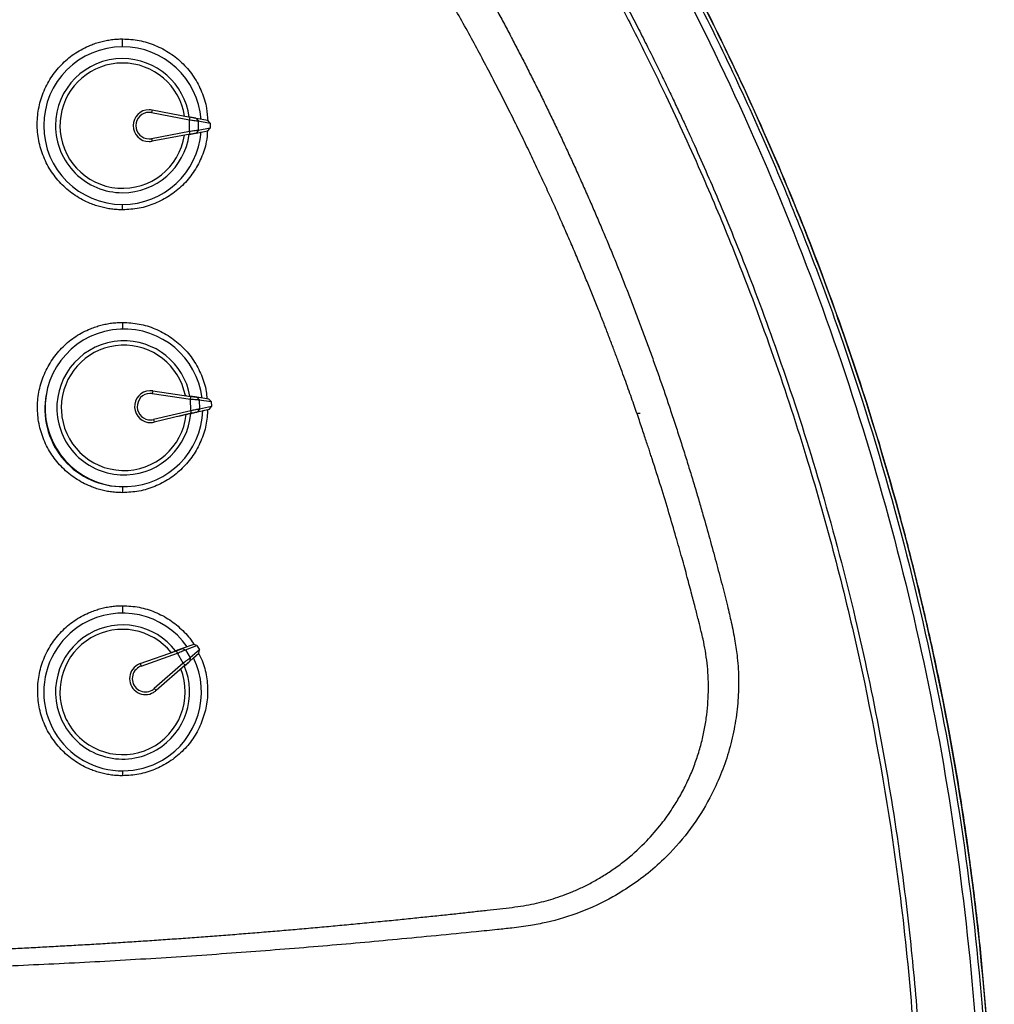
# Model space of a CAD drawing. Units: millimetres. Extents: x 125 to 6945, y 125 to 4067.
# Drawn here: x 4378 to 4488, y 1373 to 1484 of the extents above; entities that cross this region are included whole.
import ezdxf

# ---------------------------------------------------------------- set-up
doc = ezdxf.new("R2010")
doc.units = ezdxf.units.MM
doc.header["$LTSCALE"] = 20

msp = doc.modelspace()

# ---------------------------------------------------------------- linework, layer by layer
at = {"color": 8, "linetype": 'Continuous', "lineweight": 25}
for p, q in [((4389.73, 1480.73), (4389.73, 1481.62)), ((4389.73, 1462.31), (4389.73, 1462.9)), ((4389.73, 1449.59), (4389.73, 1448.84)), ((4393.29, 1438.31), (4393.29, 1438.31)), ((4389.73, 1431.02), (4389.73, 1430.34)), ((4389.73, 1417.57), (4389.73, 1416.73)), ((4393.51, 1407.98), (4393.51, 1407.98)), ((4389.73, 1398.9), (4389.73, 1398.36))]:
    msp.add_line(p, q, dxfattribs=at)
at = {"color": 7, "linetype": 'Continuous', "lineweight": 25}
for p, q in [((4393.07, 1473.59), (4393.01, 1473.29)), ((4393.01, 1473.29), (4397.3, 1472.48)), ((4393.07, 1473.59), (4397.35, 1472.77)), ((4397.81, 1472.69), (4397.25, 1472.79)), ((4397.3, 1472.48), (4397.35, 1472.77)), ((4397.3, 1471.16), (4397.3, 1472.48)), ((4398.04, 1472.64), (4398.28, 1472.35)), ((4399.38, 1472.39), (4398.04, 1472.64)), ((4398.28, 1472.35), (4398.28, 1471.29)), ((4398.28, 1472.35), (4399.63, 1472.09)), ((4399.63, 1472.09), (4399.38, 1472.39)), ((4399.63, 1472.09), (4399.63, 1471.54)), ((4397.3, 1471.16), (4393.01, 1470.34)), ((4397.35, 1470.86), (4397.3, 1471.16)), ((4398.28, 1471.29), (4398.04, 1470.99)), ((4398.04, 1470.99), (4399.38, 1471.25)), ((4399.63, 1471.54), (4398.28, 1471.29)), ((4399.38, 1471.25), (4399.63, 1471.54)), ((4393.01, 1470.34), (4393.07, 1470.05)), ((4397.35, 1470.86), (4393.07, 1470.05)), ((4393.13, 1441.85), (4393.09, 1441.55)), ((4393.09, 1441.55), (4397.4, 1440.93)), ((4393.13, 1441.85), (4397.45, 1441.23)), ((4396.96, 1441.3), (4396.78, 1441.32)), ((4397.4, 1440.93), (4397.45, 1441.23)), ((4397.46, 1439.61), (4397.4, 1440.93)), ((4397.48, 1441.22), (4398.1, 1441.13)), ((4398.14, 1441.13), (4398.39, 1440.84)), ((4399.49, 1440.93), (4398.14, 1441.13)), ((4399.76, 1440.65), (4399.49, 1440.93)), ((4398.21, 1439.48), (4399.54, 1439.8)), ((4398.39, 1440.84), (4398.44, 1439.79)), ((4398.39, 1440.84), (4399.76, 1440.65)), ((4399.78, 1440.1), (4398.44, 1439.79)), ((4398.79, 1439.62), (4399.54, 1439.8)), ((4399.54, 1439.8), (4399.78, 1440.1)), ((4399.76, 1440.65), (4399.78, 1440.1)), ((4391.37, 1439.07), (4391.37, 1439.07)), ((4397.46, 1439.61), (4393.22, 1438.61)), ((4397.53, 1439.32), (4393.29, 1438.31)), ((4397.06, 1439.21), (4396.05, 1438.97)), ((4397.43, 1439.29), (4398.02, 1439.43)), ((4397.53, 1439.32), (4397.46, 1439.61)), ((4398.44, 1439.79), (4398.21, 1439.48)), ((4447.86, 1439.32), (4448.22, 1439.32)), ((4393.22, 1438.61), (4393.29, 1438.31)), ((4397.77, 1413.19), (4396.48, 1412.73)), ((4398.14, 1413.06), (4397.77, 1413.19)), ((4391.72, 1411.03), (4395.82, 1412.49)), ((4391.82, 1410.75), (4395.92, 1412.21)), ((4395.36, 1412.33), (4395.19, 1412.27)), ((4395.27, 1412.29), (4396.44, 1412.71)), ((4395.92, 1412.21), (4395.82, 1412.49)), ((4396.59, 1411.07), (4395.92, 1412.21)), ((4396.48, 1412.73), (4396.84, 1412.6)), ((4396.84, 1412.6), (4398.14, 1413.06)), ((4396.84, 1412.6), (4397.38, 1411.68)), ((4397.32, 1411.31), (4398.35, 1412.21)), ((4398.41, 1412.59), (4397.38, 1411.68)), ((4397.76, 1411.69), (4398.35, 1412.21)), ((4398.14, 1413.06), (4398.41, 1412.59)), ((4398.35, 1412.21), (4398.41, 1412.59)), ((4391.72, 1411.03), (4391.82, 1410.75)), ((4396.59, 1411.07), (4393.31, 1408.2)), ((4396.79, 1410.84), (4396.59, 1411.07)), ((4396.71, 1410.77), (4397.2, 1411.2)), ((4397.38, 1411.68), (4397.32, 1411.31)), ((4396.79, 1410.84), (4393.51, 1407.98)), ((4392.32, 1407.53), (4392.32, 1407.53)), ((4393.31, 1408.2), (4393.51, 1407.98))]:
    msp.add_line(p, q, dxfattribs=at)
for centre, radius, start, end in [((4389.73, 1471.82), 8.91, 90, 270), ((4389.73, 1471.82), 8.91, 4.6005, 90), ((4389.73, 1471.82), 7.58, 90, 179.9465), ((4389.73, 1471.82), 7.08, 8.7091, 171.2909), ((4389.73, 1471.82), 7.58, 7.3983, 90), ((4392.73, 1471.82), 1.8, 90, 270), ((4392.73, 1471.82), 1.5, 90, 270), ((4392.73, 1471.82), 1.8, 79.2485, 90), ((4392.73, 1471.82), 1.5, 79.2485, 90), ((4389.73, 1471.82), 7.08, 171.2909, 179.9465), ((4389.73, 1471.82), 7.58, 179.9465, 270), ((4389.73, 1471.82), 7.08, 179.9465, 351.2909), ((4389.73, 1471.82), 8.91, 270, 355.3995), ((4389.73, 1471.82), 7.58, 270, 352.6017), ((4392.73, 1471.82), 1.5, 270, 280.7515), ((4392.73, 1471.82), 1.8, 270, 280.7515), ((4389.88, 1439.93), 8.91, 92.577, 272.577), ((4389.88, 1439.93), 8.91, 7.1775, 92.577), ((4389.88, 1439.93), 7.58, 92.577, 182.5235), ((4389.88, 1439.93), 7.08, 11.2861, 173.8679), ((4389.88, 1439.93), 7.58, 9.9753, 92.577), ((4389.73, 1439.82), 8.79, 169.416, 267.3538), ((4392.88, 1440.07), 1.8, 92.577, 272.577), ((4392.88, 1440.07), 1.5, 92.577, 272.577), ((4392.88, 1440.07), 1.8, 81.8255, 92.577), ((4392.88, 1440.07), 1.5, 81.8255, 92.577), ((4389.88, 1439.93), 7.08, 173.8679, 182.5235), ((4389.88, 1439.93), 7.58, 182.5235, 272.577), ((4389.88, 1439.93), 7.08, 182.5235, 353.8679), ((4389.88, 1439.93), 7.58, 272.577, 355.1788), ((4389.88, 1439.93), 8.91, 272.577, 357.9765), ((4392.88, 1440.07), 1.5, 272.577, 283.3285), ((4392.88, 1440.07), 1.8, 272.577, 283.3285), ((4389.73, 1407.82), 8.91, 34.9745, 120.374), ((4389.73, 1407.82), 8.91, 120.374, 300.374), ((4389.73, 1407.82), 7.58, 37.7722, 120.374), ((4389.73, 1407.82), 7.58, 120.374, 210.3205), ((4389.73, 1407.82), 7.08, 39.0831, 201.6648), ((4392.32, 1409.33), 1.8, 120.374, 300.374), ((4392.32, 1409.33), 1.8, 109.6225, 120.374), ((4389.73, 1407.82), 8.91, 300.374, 25.7735), ((4389.73, 1407.82), 7.08, 210.3205, 21.6648), ((4392.32, 1409.33), 1.5, 120.374, 300.374), ((4392.32, 1409.33), 1.5, 109.6225, 120.374), ((4389.73, 1407.82), 7.58, 300.374, 22.9757), ((4392.32, 1409.33), 1.5, 300.374, 311.1254), ((4392.32, 1409.33), 1.8, 300.374, 311.1254), ((4389.73, 1407.82), 7.08, 201.6648, 210.3205), ((4389.73, 1407.82), 7.58, 210.3205, 300.374)]:
    msp.add_arc(centre, radius, start, end, dxfattribs=at)
for points, knots in [([(4418.98, 1541.34), (4419.34, 1540.9), (4420.07, 1540), (4421.17, 1538.63), (4422.29, 1537.23), (4423.43, 1535.78), (4424.59, 1534.29), (4425.76, 1532.77), (4426.95, 1531.2), (4428.16, 1529.58), (4429.38, 1527.93), (4430.61, 1526.23), (4431.85, 1524.49), (4433.11, 1522.71), (4435.06, 1519.91), (4437.86, 1515.76), (4441.33, 1510.37), (4444.79, 1504.75), (4449.27, 1497.11), (4454.36, 1487.71), (4460.07, 1476.04), (4465.09, 1464.59), (4469.78, 1452.57), (4473.87, 1440.61), (4476.91, 1430.35), (4479.06, 1422.14), (4480.56, 1415.89), (4481.92, 1409.66), (4482.96, 1404.38), (4483.74, 1400.05), (4484.31, 1396.65), (4484.84, 1393.25), (4485.33, 1389.85), (4485.78, 1386.45), (4486.2, 1383.05), (4486.58, 1379.65), (4486.91, 1376.25), (4487.21, 1372.86), (4487.47, 1369.46), (4487.69, 1366.07), (4487.88, 1362.68), (4488.02, 1359.3), (4488.13, 1355.92), (4488.18, 1353.66), (4488.2, 1352.54)], [0, 0, 0, 0, 0.00836, 0.016927, 0.025701, 0.034683, 0.043871, 0.053266, 0.062868, 0.072677, 0.082693, 0.092916, 0.103346, 0.113983, 0.124827, 0.153226, 0.187278, 0.218515, 0.249752, 0.316826, 0.374717, 0.439782, 0.499674, 0.563423, 0.62465, 0.656312, 0.687701, 0.718818, 0.749661, 0.766517, 0.783348, 0.800156, 0.81694, 0.8337, 0.850436, 0.867149, 0.883838, 0.900503, 0.917145, 0.933763, 0.950358, 0.966929, 0.983476, 1, 1, 1, 1]), ([(4335.73, 1377.82), (4336.41, 1377.82), (4337.75, 1377.82), (4339.77, 1377.83), (4341.79, 1377.84), (4343.8, 1377.85), (4345.82, 1377.88), (4347.84, 1377.9), (4349.86, 1377.93), (4351.88, 1377.97), (4353.89, 1378.01), (4355.91, 1378.06), (4357.93, 1378.11), (4359.95, 1378.16), (4361.97, 1378.22), (4363.99, 1378.29), (4366.01, 1378.36), (4368.03, 1378.43), (4370.06, 1378.51), (4372.08, 1378.59), (4374.1, 1378.68), (4376.12, 1378.78), (4378.14, 1378.87), (4380.16, 1378.98), (4382.18, 1379.09), (4384.2, 1379.2), (4386.23, 1379.32), (4388.25, 1379.44), (4390.27, 1379.57), (4392.29, 1379.7), (4394.31, 1379.84), (4396.34, 1379.98), (4398.36, 1380.13), (4400.38, 1380.28), (4402.4, 1380.43), (4404.42, 1380.6), (4406.45, 1380.76), (4408.47, 1380.93), (4410.49, 1381.11), (4412.51, 1381.29), (4414.53, 1381.48), (4416.57, 1381.67), (4418.6, 1381.87), (4420.59, 1382.06), (4422.5, 1382.26), (4424.34, 1382.45), (4426.1, 1382.63), (4427.78, 1382.81), (4429.38, 1382.99), (4430.91, 1383.16), (4432.36, 1383.32), (4433.73, 1383.48), (4435.02, 1383.65), (4436.22, 1383.88), (4437.34, 1384.15), (4438.42, 1384.46), (4439.51, 1384.83), (4440.66, 1385.28), (4441.84, 1385.81), (4443.05, 1386.44), (4444.28, 1387.17), (4445.52, 1388), (4447.14, 1389.23), (4448.9, 1390.85), (4450.58, 1392.79), (4451.8, 1394.5), (4452.74, 1396.04), (4453.52, 1397.52), (4454.19, 1399.06), (4454.74, 1400.6), (4455.19, 1402.15), (4455.53, 1403.69), (4455.77, 1405.22), (4455.91, 1406.73), (4455.96, 1408.21), (4455.93, 1409.66), (4455.81, 1411.07), (4455.62, 1412.45), (4455.38, 1413.64), (4455.12, 1414.75), (4454.84, 1415.89), (4454.48, 1417.28), (4454.05, 1418.94), (4453.54, 1420.86), (4452.95, 1423.03), (4452.26, 1425.46), (4451.47, 1428.14), (4450.58, 1431.08), (4449.87, 1433.28), (4449.41, 1434.7), (4449.23, 1435.27), (4449.02, 1435.89), (4448.79, 1436.57), (4448.55, 1437.31), (4448.28, 1438.11), (4447.99, 1438.96), (4447.67, 1439.86), (4447.34, 1440.82), (4446.98, 1441.84), (4446.59, 1442.92), (4446.18, 1444.04), (4445.75, 1445.23), (4445.28, 1446.46), (4444.79, 1447.76), (4444.28, 1449.1), (4443.73, 1450.5), (4443.15, 1451.95), (4442.54, 1453.46), (4441.9, 1455.01), (4441.23, 1456.62), (4440.53, 1458.28), (4439.78, 1459.99), (4439.01, 1461.75), (4438.19, 1463.56), (4437.34, 1465.42), (4436.45, 1467.33), (4435.52, 1469.29), (4434.54, 1471.29), (4433.53, 1473.34), (4432.47, 1475.43), (4431.36, 1477.57), (4430.21, 1479.75), (4429.01, 1481.98), (4427.76, 1484.24), (4426.45, 1486.55), (4425.1, 1488.9), (4423.69, 1491.28), (4422.23, 1493.7), (4420.71, 1496.16), (4419.14, 1498.66), (4417.5, 1501.18), (4415.81, 1503.75), (4414.64, 1505.45), (4414.05, 1506.32)], [0, 0, 0, 0, 0.008251, 0.016503, 0.024758, 0.033014, 0.041273, 0.049534, 0.057798, 0.066064, 0.074333, 0.082605, 0.09088, 0.099158, 0.10744, 0.115725, 0.124014, 0.132306, 0.140603, 0.148903, 0.157208, 0.165517, 0.173831, 0.182149, 0.190472, 0.1988, 0.207132, 0.215471, 0.223814, 0.232163, 0.240517, 0.248877, 0.257243, 0.265615, 0.273993, 0.282377, 0.290768, 0.299166, 0.30757, 0.31598, 0.324398, 0.332823, 0.341453, 0.349765, 0.357759, 0.365436, 0.372795, 0.379837, 0.386562, 0.39297, 0.399061, 0.404836, 0.410294, 0.415436, 0.420263, 0.424775, 0.429699, 0.434907, 0.440399, 0.446175, 0.452235, 0.458579, 0.465207, 0.478128, 0.489035, 0.497926, 0.504802, 0.512004, 0.519056, 0.525958, 0.53271, 0.539313, 0.545769, 0.552077, 0.558239, 0.564255, 0.570128, 0.575857, 0.581444, 0.58514, 0.58995, 0.595875, 0.602914, 0.611067, 0.620335, 0.630717, 0.642214, 0.654825, 0.66855, 0.670755, 0.673208, 0.675908, 0.678857, 0.682053, 0.685497, 0.689189, 0.693129, 0.697316, 0.701751, 0.706434, 0.711365, 0.716544, 0.721971, 0.727645, 0.733567, 0.739737, 0.746155, 0.75282, 0.759734, 0.766895, 0.774304, 0.781961, 0.789866, 0.798018, 0.806418, 0.815067, 0.823963, 0.833106, 0.842498, 0.852137, 0.862024, 0.872159, 0.882542, 0.893173, 0.904051, 0.915178, 0.926552, 0.938173, 0.950043, 0.962161, 0.974526, 0.987139, 1, 1, 1, 1]), ([(4419.12, 1506.31), (4419.45, 1505.82), (4420.1, 1504.83), (4421.06, 1503.35), (4422.01, 1501.86), (4422.95, 1500.37), (4423.88, 1498.88), (4424.8, 1497.39), (4425.71, 1495.89), (4426.61, 1494.39), (4427.49, 1492.89), (4428.37, 1491.39), (4429.23, 1489.89), (4430.08, 1488.38), (4430.93, 1486.87), (4431.76, 1485.36), (4432.58, 1483.85), (4433.39, 1482.33), (4434.18, 1480.82), (4434.97, 1479.3), (4435.49, 1478.28), (4435.74, 1477.77)], [0, 0, 0, 0, 0.053679, 0.107232, 0.160659, 0.213963, 0.267145, 0.320207, 0.373152, 0.425981, 0.478696, 0.531298, 0.583791, 0.636175, 0.688453, 0.740627, 0.792698, 0.844669, 0.896542, 0.948318, 1, 1, 1, 1]), ([(4433.9, 1506.32), (4434.26, 1505.74), (4435.01, 1504.55), (4436.15, 1502.7), (4437.38, 1500.69), (4438.86, 1498.23), (4440.94, 1494.69), (4443.49, 1490.19), (4446.23, 1485.08), (4448.76, 1480.12), (4451.83, 1473.83), (4455.17, 1466.52), (4460.79, 1453.09), (4467.01, 1435.49), (4472.96, 1413.07), (4476.49, 1394.08), (4478.49, 1377.9), (4479.3, 1367.55), (4479.66, 1360.09), (4479.79, 1356.07), (4479.85, 1352.78), (4479.87, 1350.4), (4479.87, 1349.02), (4479.86, 1348.43)], [0, 0, 0, 0, 0.012208, 0.025256, 0.039141, 0.054663, 0.076799, 0.112957, 0.147649, 0.180971, 0.213016, 0.273521, 0.325371, 0.47496, 0.608766, 0.742567, 0.822512, 0.902458, 0.929794, 0.957131, 0.975034, 0.989324, 1, 1, 1, 1]), ([(4434.6, 1506.32), (4434.91, 1505.83), (4435.52, 1504.86), (4436.41, 1503.42), (4437.28, 1502), (4438.13, 1500.6), (4438.95, 1499.23), (4439.75, 1497.88), (4440.53, 1496.55), (4441.28, 1495.24), (4442.01, 1493.96), (4442.72, 1492.7), (4443.41, 1491.47), (4444.07, 1490.26), (4444.72, 1489.07), (4445.34, 1487.91), (4445.95, 1486.78), (4446.53, 1485.67), (4447.1, 1484.58), (4447.65, 1483.52), (4448.18, 1482.49), (4448.69, 1481.49), (4449.18, 1480.51), (4449.66, 1479.55), (4450.11, 1478.63), (4450.56, 1477.72), (4450.98, 1476.85), (4451.39, 1476), (4451.78, 1475.19), (4452.15, 1474.39), (4452.51, 1473.63), (4452.86, 1472.89), (4453.19, 1472.18), (4453.5, 1471.5), (4453.8, 1470.84), (4454.09, 1470.22), (4455.26, 1467.62), (4457.55, 1462.36), (4461.05, 1453.69), (4464.97, 1442.87), (4468.99, 1430.15), (4473.68, 1412.32), (4476.91, 1395.17), (4478.86, 1379.44), (4479.64, 1370.57), (4480.06, 1363.73), (4480.25, 1359.23), (4480.35, 1356), (4480.41, 1353.24), (4480.44, 1350.81), (4480.44, 1349.08), (4480.45, 1348.38)], [0, 0, 0, 0, 0.010358, 0.020527, 0.030507, 0.040299, 0.049901, 0.059314, 0.068538, 0.077572, 0.086417, 0.095073, 0.103539, 0.111816, 0.119903, 0.127801, 0.13551, 0.143029, 0.15036, 0.157501, 0.164453, 0.171216, 0.17779, 0.184176, 0.190372, 0.196381, 0.2022, 0.207831, 0.213274, 0.218529, 0.223596, 0.228475, 0.233167, 0.237671, 0.241987, 0.246116, 0.250058, 0.293177, 0.34927, 0.418257, 0.500071, 0.589241, 0.750014, 0.813826, 0.875008, 0.910459, 0.937508, 0.956199, 0.968759, 0.987396, 1, 1, 1, 1]), ([(4442.32, 1506.32), (4449.58, 1494.45), (4456.02, 1482.08), (4467.15, 1456.6), (4471.84, 1443.48), (4479.37, 1416.73), (4482.21, 1403.11), (4485.05, 1382.49), (4485.77, 1375.59), (4486.48, 1365.22), (4486.66, 1361.75), (4486.84, 1356.56), (4486.91, 1353.96), (4486.94, 1351.37), (4486.95, 1350.07), (4486.95, 1349.63), (4486.96, 1348.99), (4486.96, 1348.77), (4486.96, 1348.44), (4486.96, 1348.34), (4486.96, 1348.12), (4486.96, 1348.01), (4486.96, 1347.9)], [0, 0, 0, 0, 0.25, 0.25, 0.5, 0.5, 0.75, 0.75, 0.875, 0.875, 0.9375, 0.9375, 0.96875, 0.984375, 0.984375, 0.992188, 0.992188, 0.996094, 0.996094, 0.998047, 0.998047, 1, 1, 1, 1]), ([(4443.37, 1506.32), (4447.04, 1500.3), (4450.49, 1494.16), (4456.95, 1481.68), (4459.96, 1475.34), (4465.52, 1462.51), (4468.07, 1456.02), (4472.72, 1442.9), (4474.81, 1436.28), (4478.53, 1422.92), (4480.16, 1416.19), (4482.96, 1402.63), (4484.13, 1395.8), (4486.93, 1375.26), (4487.86, 1361.47), (4487.85, 1347.76)], [0, 0, 0, 0, 0.125, 0.125, 0.25, 0.25, 0.375, 0.375, 0.5, 0.5, 0.625, 0.625, 0.75, 0.75, 1, 1, 1, 1]), ([(4488.23, 1347.28), (4488.27, 1361.04), (4487.35, 1374.88), (4484.56, 1395.49), (4483.4, 1402.33), (4480.61, 1415.94), (4478.98, 1422.69), (4475.26, 1436.09), (4473.17, 1442.73), (4468.53, 1455.89), (4465.98, 1462.4), (4460.42, 1475.27), (4457.41, 1481.62), (4450.94, 1494.13), (4447.48, 1500.29), (4443.82, 1506.32)], [0, 0, 0, 0, 0.25, 0.25, 0.375, 0.375, 0.5, 0.5, 0.625, 0.625, 0.75, 0.75, 0.875, 0.875, 1, 1, 1, 1]), ([(4389.73, 1462.31), (4389.63, 1462.31), (4389.42, 1462.31), (4389.11, 1462.33), (4388.79, 1462.35), (4388.48, 1462.39), (4388.17, 1462.43), (4387.87, 1462.49), (4387.56, 1462.55), (4387.26, 1462.63), (4386.96, 1462.71), (4386.66, 1462.81), (4386.37, 1462.92), (4385.58, 1463.23), (4384.35, 1463.87), (4382.87, 1465.09), (4381.65, 1466.57), (4380.75, 1468.27), (4380.19, 1470.12), (4380.02, 1472.04), (4380.22, 1473.95), (4380.8, 1475.78), (4381.71, 1477.45), (4382.93, 1478.9), (4384.39, 1480.09), (4385.7, 1480.77), (4386.67, 1481.13), (4387.27, 1481.31), (4387.88, 1481.45), (4388.49, 1481.55), (4389.11, 1481.61), (4389.53, 1481.62), (4389.73, 1481.62)], [0, 0, 0, 0, 0.010406, 0.020759, 0.03107, 0.041349, 0.051608, 0.061859, 0.072111, 0.082377, 0.092667, 0.102993, 0.113365, 0.123794, 0.18675, 0.249472, 0.312593, 0.37562, 0.439185, 0.502564, 0.565599, 0.628886, 0.690957, 0.753171, 0.814917, 0.876882, 0.897562, 0.918062, 0.938468, 0.958868, 0.97935, 1, 1, 1, 1]), ([(4389.73, 1481.62), (4390.36, 1481.59), (4391.62, 1481.52), (4393.43, 1480.94), (4395.12, 1480.06), (4396.61, 1478.84), (4397.83, 1477.35), (4398.72, 1475.65), (4399.26, 1473.95), (4399.32, 1472.83), (4399.35, 1472.34)], [0, 0, 0, 0, 0.1268253, 0.2538064, 0.3830929, 0.5118893, 0.6414835, 0.7708867, 0.9013303, 1, 1, 1, 1]), ([(4435.74, 1477.77), (4436, 1477.25), (4436.53, 1476.22), (4437.3, 1474.66), (4438.06, 1473.09), (4438.81, 1471.53), (4439.55, 1469.96), (4440.28, 1468.38), (4441, 1466.81), (4441.71, 1465.23), (4442.41, 1463.65), (4443.1, 1462.07), (4443.78, 1460.48), (4444.45, 1458.9), (4445.11, 1457.31), (4445.76, 1455.71), (4446.4, 1454.12), (4447.02, 1452.52), (4447.64, 1450.92), (4448.25, 1449.31), (4448.85, 1447.71), (4449.43, 1446.1), (4450.01, 1444.48), (4450.58, 1442.87), (4451.14, 1441.25), (4451.5, 1440.17), (4451.68, 1439.63)], [0, 0, 0, 0, 0.042125, 0.084198, 0.126222, 0.168198, 0.210127, 0.252012, 0.293852, 0.335651, 0.377409, 0.419129, 0.460811, 0.502457, 0.54407, 0.585649, 0.627198, 0.668717, 0.710208, 0.751673, 0.793113, 0.83453, 0.875926, 0.917302, 0.958659, 1, 1, 1, 1]), ([(4397.3, 1472.48), (4397.38, 1472.47), (4397.49, 1472.45), (4397.6, 1472.44), (4397.63, 1472.43), (4397.75, 1472.42), (4397.95, 1472.39), (4398.19, 1472.36), (4398.25, 1472.35), (4398.28, 1472.35)], [0, 0, 0, 0, 0.181627, 0.23058, 0.248888, 0.251483, 0.501998, 0.755996, 1, 1, 1, 1]), ([(4398.04, 1472.64), (4398.02, 1472.65), (4397.97, 1472.65), (4397.81, 1472.68), (4397.6, 1472.73), (4397.43, 1472.76), (4397.35, 1472.77)], [0, 0, 0, 0, 0.246585, 0.493978, 0.745487, 1, 1, 1, 1]), ([(4399.33, 1471.29), (4399.29, 1470.85), (4399.22, 1469.78), (4398.66, 1468.15), (4397.76, 1466.48), (4396.54, 1465.03), (4395.07, 1463.84), (4393.4, 1462.98), (4391.6, 1462.41), (4390.36, 1462.34), (4389.73, 1462.31)], [0, 0, 0, 0, 0.0907979, 0.2233734, 0.353336, 0.4836087, 0.6128701, 0.7425992, 0.8713542, 1, 1, 1, 1]), ([(4397.25, 1470.84), (4397.5, 1470.89), (4397.76, 1470.94), (4398.01, 1470.99), (4398.02, 1470.99)], [0, 0, 0, 0, 0.975775, 1, 1, 1, 1]), ([(4398.28, 1471.29), (4398.25, 1471.28), (4398.19, 1471.27), (4397.95, 1471.24), (4397.75, 1471.22), (4397.63, 1471.2), (4397.62, 1471.2), (4397.6, 1471.2), (4397.49, 1471.18), (4397.38, 1471.17), (4397.3, 1471.16)], [0, 0, 0, 0, 0.2439688, 0.498086, 0.7485393, 0.7509565, 0.7551511, 0.7688718, 0.817632, 1, 1, 1, 1]), ([(4397.35, 1470.86), (4397.43, 1470.88), (4397.6, 1470.91), (4397.81, 1470.95), (4397.97, 1470.98), (4398.02, 1470.99), (4398.04, 1470.99)], [0, 0, 0, 0, 0.253418, 0.506206, 0.754872, 1, 1, 1, 1]), ([(4389.73, 1430.34), (4389.63, 1430.35), (4389.42, 1430.35), (4389.11, 1430.36), (4388.8, 1430.39), (4388.49, 1430.42), (4388.18, 1430.47), (4387.87, 1430.52), (4387.57, 1430.59), (4387.27, 1430.66), (4386.97, 1430.75), (4386.67, 1430.84), (4386.38, 1430.95), (4385.59, 1431.26), (4384.37, 1431.9), (4382.89, 1433.12), (4381.68, 1434.59), (4380.78, 1436.29), (4380.22, 1438.13), (4380.05, 1440.04), (4380.25, 1441.95), (4380.83, 1443.76), (4381.74, 1445.43), (4382.95, 1446.87), (4384.41, 1448.06), (4385.71, 1448.73), (4386.69, 1449.1), (4387.28, 1449.28), (4387.88, 1449.41), (4388.49, 1449.51), (4389.11, 1449.57), (4389.53, 1449.58), (4389.73, 1449.59)], [0, 0, 0, 0, 0.010406, 0.020759, 0.03107, 0.04135, 0.05161, 0.06186, 0.072113, 0.082379, 0.09267, 0.102995, 0.113368, 0.123797, 0.186754, 0.249476, 0.312596, 0.375623, 0.439184, 0.502561, 0.565598, 0.628888, 0.690958, 0.753171, 0.814917, 0.876881, 0.897562, 0.918062, 0.938468, 0.958868, 0.97935, 1, 1, 1, 1]), ([(4389.73, 1449.59), (4390.36, 1449.55), (4391.61, 1449.48), (4393.42, 1448.91), (4395.1, 1448.03), (4396.58, 1446.81), (4397.8, 1445.33), (4398.68, 1443.63), (4399.18, 1442.15), (4399.24, 1441.24), (4399.26, 1440.97)], [0, 0, 0, 0, 0.132543, 0.265258, 0.400373, 0.534983, 0.67042, 0.805659, 0.941977, 1, 1, 1, 1]), ([(4398.1, 1441.13), (4398.05, 1441.14), (4397.79, 1441.18), (4397.54, 1441.21), (4397.34, 1441.24)], [0, 0, 0, 0, 0.222011, 1, 1, 1, 1]), ([(4397.4, 1440.93), (4397.49, 1440.92), (4397.59, 1440.91), (4397.71, 1440.9), (4397.74, 1440.9), (4397.85, 1440.89), (4398.06, 1440.87), (4398.3, 1440.85), (4398.36, 1440.85), (4398.39, 1440.84)], [0, 0, 0, 0, 0.181627, 0.23058, 0.248888, 0.251483, 0.501998, 0.755996, 1, 1, 1, 1]), ([(4398.14, 1441.13), (4398.12, 1441.13), (4398.07, 1441.14), (4397.91, 1441.16), (4397.69, 1441.19), (4397.53, 1441.22), (4397.45, 1441.23)], [0, 0, 0, 0, 0.246585, 0.493978, 0.745487, 1, 1, 1, 1]), ([(4451.68, 1439.63), (4451.88, 1439.04), (4452.26, 1437.88), (4452.82, 1436.14), (4453.36, 1434.43), (4453.88, 1432.75), (4454.39, 1431.09), (4454.87, 1429.46), (4455.44, 1427.49), (4456.09, 1425.17), (4456.81, 1422.54), (4457.48, 1420.01), (4458.05, 1417.74), (4458.56, 1415.62), (4458.95, 1413.67), (4459.27, 1411.47), (4459.4, 1409.12), (4459.3, 1406.53), (4458.95, 1403.91), (4458.35, 1401.31), (4457.48, 1398.75), (4456.18, 1395.86), (4454.31, 1392.74), (4451.99, 1389.94), (4449.68, 1387.76), (4447.5, 1386.09), (4444.79, 1384.4), (4441.51, 1382.85), (4438.34, 1381.89), (4435.73, 1381.41), (4433.89, 1381.16), (4431.84, 1380.94), (4428.99, 1380.65), (4425.21, 1380.29), (4420.85, 1379.86), (4416.58, 1379.47), (4412.35, 1379.1), (4408.05, 1378.75), (4403.67, 1378.41), (4397.67, 1377.98), (4390.05, 1377.49), (4380.83, 1377.01), (4371.9, 1376.63), (4363.24, 1376.36), (4356.46, 1376.21), (4351.22, 1376.13), (4347.51, 1376.09), (4343.69, 1376.07), (4339.75, 1376.06), (4337.09, 1376.07), (4335.73, 1376.07)], [0, 0, 0, 0, 0.010752, 0.021324, 0.031715, 0.041928, 0.05196, 0.061815, 0.07149, 0.087763, 0.103568, 0.118905, 0.133328, 0.144256, 0.156885, 0.167928, 0.182914, 0.198013, 0.213365, 0.229195, 0.245044, 0.261061, 0.285341, 0.309601, 0.325699, 0.341937, 0.358465, 0.382638, 0.406355, 0.417059, 0.429524, 0.43915, 0.453475, 0.480024, 0.506041, 0.530492, 0.55532, 0.580527, 0.606113, 0.63208, 0.685711, 0.739247, 0.792696, 0.84111, 0.889557, 0.910337, 0.931771, 0.953859, 0.976602, 1, 1, 1, 1]), ([(4399.34, 1439.75), (4399.3, 1439.16), (4399.22, 1437.93), (4398.63, 1436.16), (4397.73, 1434.5), (4396.51, 1433.06), (4395.05, 1431.87), (4393.39, 1431.01), (4391.6, 1430.45), (4390.35, 1430.38), (4389.73, 1430.34)], [0, 0, 0, 0, 0.119063, 0.247523, 0.373443, 0.499665, 0.624906, 0.7506, 0.875353, 1, 1, 1, 1]), ([(4397.43, 1439.29), (4397.41, 1439.29), (4397.38, 1439.28), (4397.27, 1439.26), (4397.11, 1439.22), (4396.99, 1439.19), (4396.92, 1439.17)], [0, 0, 0, 0, 0.233779, 0.480506, 0.713005, 1, 1, 1, 1]), ([(4398.44, 1439.79), (4398.41, 1439.78), (4398.35, 1439.77), (4398.11, 1439.73), (4397.91, 1439.69), (4397.8, 1439.67), (4397.79, 1439.67), (4397.76, 1439.66), (4397.65, 1439.64), (4397.55, 1439.63), (4397.46, 1439.61)], [0, 0, 0, 0, 0.2439688, 0.498086, 0.7485393, 0.7509565, 0.7551511, 0.7688718, 0.817632, 1, 1, 1, 1]), ([(4397.53, 1439.32), (4397.61, 1439.34), (4397.77, 1439.38), (4397.99, 1439.43), (4398.15, 1439.46), (4398.19, 1439.48), (4398.21, 1439.48)], [0, 0, 0, 0, 0.253418, 0.506206, 0.754872, 1, 1, 1, 1]), ([(4389.73, 1398.36), (4389.63, 1398.36), (4389.42, 1398.36), (4389.11, 1398.38), (4388.8, 1398.4), (4388.49, 1398.44), (4388.18, 1398.48), (4387.88, 1398.54), (4387.58, 1398.6), (4387.27, 1398.68), (4386.98, 1398.76), (4386.68, 1398.86), (4386.38, 1398.96), (4385.6, 1399.27), (4384.38, 1399.91), (4382.9, 1401.13), (4381.69, 1402.6), (4380.79, 1404.29), (4380.24, 1406.13), (4380.07, 1408.04), (4380.27, 1409.94), (4380.84, 1411.76), (4381.75, 1413.42), (4382.96, 1414.86), (4384.42, 1416.04), (4385.72, 1416.72), (4386.69, 1417.08), (4387.28, 1417.26), (4387.89, 1417.4), (4388.5, 1417.5), (4389.11, 1417.56), (4389.53, 1417.57), (4389.73, 1417.57)], [0, 0, 0, 0, 0.010406, 0.020759, 0.03107, 0.041349, 0.051608, 0.061859, 0.072111, 0.082377, 0.092667, 0.102993, 0.113365, 0.123794, 0.18675, 0.249472, 0.312593, 0.37562, 0.439185, 0.502564, 0.565599, 0.628886, 0.690957, 0.753171, 0.814917, 0.876882, 0.897562, 0.918062, 0.938468, 0.958868, 0.97935, 1, 1, 1, 1]), ([(4389.73, 1417.57), (4390.36, 1417.54), (4391.61, 1417.47), (4393.41, 1416.9), (4395.1, 1416.02), (4396.55, 1414.79), (4397.46, 1413.82), (4397.77, 1413.22), (4397.79, 1413.18)], [0, 0, 0, 0, 0.195193, 0.390638, 0.589619, 0.787859, 0.98732, 1, 1, 1, 1]), ([(4398.3, 1412.22), (4398.41, 1412.02), (4398.83, 1411.26), (4399.22, 1409.78), (4399.41, 1407.88), (4399.2, 1405.98), (4398.62, 1404.17), (4397.72, 1402.5), (4396.5, 1401.07), (4395.04, 1399.88), (4393.38, 1399.02), (4391.59, 1398.46), (4390.35, 1398.39), (4389.73, 1398.36)], [0, 0, 0, 0, 0.035474, 0.133758, 0.231755, 0.329177, 0.426996, 0.522881, 0.619001, 0.714371, 0.810087, 0.905084, 1, 1, 1, 1]), ([(4396.33, 1412.67), (4396.32, 1412.67), (4396.12, 1412.6), (4395.91, 1412.52), (4395.72, 1412.46)], [0, 0, 0, 0, 0.070886, 1, 1, 1, 1]), ([(4396.48, 1412.73), (4396.46, 1412.72), (4396.42, 1412.71), (4396.26, 1412.65), (4396.06, 1412.58), (4395.9, 1412.52), (4395.82, 1412.49)], [0, 0, 0, 0, 0.246585, 0.493978, 0.745487, 1, 1, 1, 1]), ([(4395.92, 1412.21), (4396, 1412.24), (4396.1, 1412.29), (4396.2, 1412.33), (4396.23, 1412.34), (4396.34, 1412.39), (4396.53, 1412.47), (4396.75, 1412.56), (4396.81, 1412.58), (4396.84, 1412.6)], [0, 0, 0, 0, 0.181627, 0.23058, 0.248888, 0.251483, 0.501998, 0.755996, 1, 1, 1, 1]), ([(4397.38, 1411.68), (4397.35, 1411.66), (4397.3, 1411.62), (4397.11, 1411.48), (4396.95, 1411.35), (4396.86, 1411.28), (4396.85, 1411.27), (4396.83, 1411.26), (4396.74, 1411.19), (4396.66, 1411.12), (4396.59, 1411.07)], [0, 0, 0, 0, 0.243969, 0.498086, 0.748539, 0.750957, 0.755151, 0.768872, 0.817632, 1, 1, 1, 1]), ([(4396.79, 1410.84), (4396.85, 1410.9), (4396.98, 1411.01), (4397.14, 1411.15), (4397.27, 1411.26), (4397.3, 1411.29), (4397.32, 1411.31)], [0, 0, 0, 0, 0.253418, 0.506206, 0.754872, 1, 1, 1, 1]), ([(4396.71, 1410.77), (4396.7, 1410.76), (4396.67, 1410.74), (4396.58, 1410.66), (4396.46, 1410.56), (4396.37, 1410.48), (4396.32, 1410.43)], [0, 0, 0, 0, 0.2337794, 0.4805062, 0.713005, 1, 1, 1, 1])]:
    msp.add_open_spline(points, degree=3, knots=knots, dxfattribs=at)

doc.saveas('drawing.dxf')
